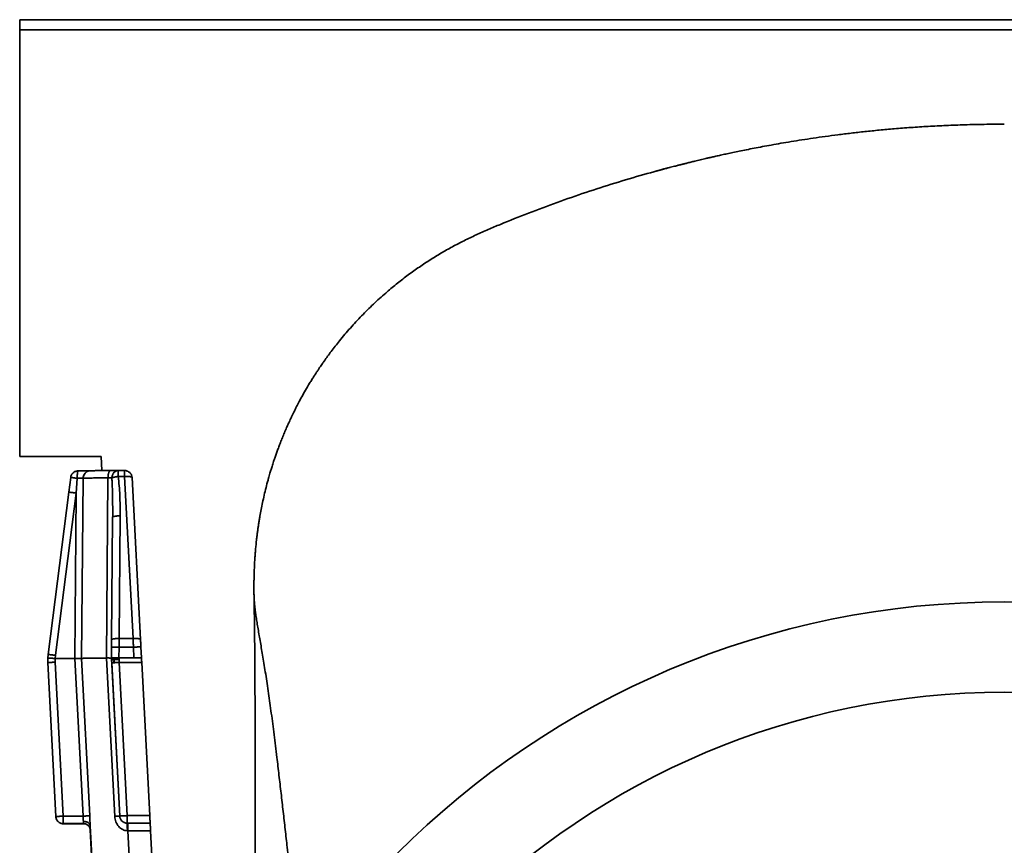
# Model space of a CAD drawing. Units: inches. Extents: x 0.1 to 13.2, y -5.5 to 10.9.
# Drawn here: x 1.8 to 2.7, y 6.2 to 6.9 of the extents above; entities that cross this region are included whole.
import ezdxf

# ---------------------------------------------------------------- set-up
doc = ezdxf.new("R2010")
doc.units = ezdxf.units.IN
doc.header["$MEASUREMENT"] = 0
doc.layers.add('WALL', color=7, linetype='Continuous', lineweight=50)
doc.styles.add('SLDTEXTSTYLE0', font='TXT', dxfattribs={"width": 0.605})
doc.dimstyles.new('SLDDIMSTYLE1', dxfattribs={"dimtxt": 0.101115, "dimasz": 0.1, "dimexe": 0, "dimexo": 0.0625, "dimgap": 0.025279, "dimtad": 0, "dimtih": 1, "dimtoh": 1, "dimdec": 0, "dimlfac": 3, "dimrnd": 1e-09, "dimzin": 12, "dimdsep": 46, "dimlunit": 5, "dimtxsty": 'SLDTEXTSTYLE0', "dimsah": 1, "dimcen": 0, "dimadec": 0, "dimazin": 3, "dimtfac": 1, "dimtdec": 3, "dimtofl": 0, "dimtmove": 0, "dimatfit": 3, "dimfxl": 0, "dimfrac": 2, "dimtolj": 1, "dimtzin": 12, "dimarcsym": 0})

# ---------------------------------------------------------------- blocks, each defined once
blk = doc.blocks.new('_D_1')
at = {"layer": 'WALL'}
for p, q in [((2.745, 6.29513), (2.67768, 5.8005)), ((2.53877, 5.63846), (2.50405, 5.63846)), ((2.50405, 5.63846), (2.50405, 5.48318)), ((2.77025, 5.63846), (2.80497, 5.63846)), ((2.80497, 5.63846), (2.80497, 5.48318)), ((2.50405, 5.48318), (2.53877, 5.48318)), ((2.80497, 5.48318), (2.77025, 5.48318)), ((2.56402, 4.96539), (2.63134, 5.46003))]:
    blk.add_line(p, q, dxfattribs=at)
for points in [[(2.745, 6.29513), (2.71665, 6.19807), (2.74638, 6.19402)], [(2.56402, 4.96539), (2.59237, 5.06246), (2.56264, 5.0665)]]:
    blk.add_solid(points, dxfattribs=at)
at = {"layer": 'WALL', "attachment_point": 1, "style": 'SLDTEXTSTYLE0'}
for s, insert, char_height in [('%%c', (2.54217, 5.79589), 0.104167), ('4', (2.68969, 5.79589), 0.10417), ('102', (2.53877, 5.61745), 0.104167)]:
    blk.add_mtext(s, dxfattribs=dict(at, insert=insert, char_height=char_height))

msp = doc.modelspace()

# ---------------------------------------------------------------- linework, layer by layer
at = {"color": 7, "linetype": 'Continuous', "lineweight": 35}
for p, q in [((1.79397, 6.88924), (1.79397, 6.88026)), ((3.51505, 6.88924), (1.79397, 6.88924)), ((1.79397, 6.88026), (1.79397, 6.50743)), ((3.51505, 6.88026), (1.79397, 6.88026)), ((1.79397, 6.50743), (1.86522, 6.50743)), ((1.86522, 6.50743), (1.86587, 6.49504)), ((1.83854, 6.48906), (1.83688, 6.47612)), ((1.85544, 6.49486), (1.85499, 6.49485)), ((1.86977, 6.33109), (1.87114, 6.48865)), ((1.88563, 6.49513), (1.8801, 6.49513)), ((1.88015, 6.48995), (1.88561, 6.48995)), ((1.88561, 6.48995), (1.89305, 6.34831)), ((1.8996, 6.34727), (1.89216, 6.48891)), ((1.84424, 6.48835), (1.84339, 6.4754)), ((1.84938, 6.48839), (1.84801, 6.33087)), ((1.83688, 6.47612), (1.81875, 6.33428)), ((1.84339, 6.4754), (1.82526, 6.33356)), ((1.84213, 6.33082), (1.84339, 6.4754)), ((1.87522, 6.45412), (1.87429, 6.34698)), ((1.88085, 6.34831), (1.88178, 6.45545)), ((1.89305, 6.34831), (1.88085, 6.34831)), ((1.81847, 6.33113), (1.81875, 6.33428)), ((1.82526, 6.33356), (1.82503, 6.33082)), ((1.87423, 6.34062), (1.87415, 6.33136)), ((1.88071, 6.33141), (1.88079, 6.34067)), ((1.88079, 6.34067), (1.89338, 6.34067)), ((1.89338, 6.34067), (1.89387, 6.33141)), ((1.90043, 6.33136), (1.89993, 6.3409)), ((1.81843, 6.32929), (1.81843, 6.3292)), ((1.81847, 6.33099), (1.81847, 6.33113)), ((1.81848, 6.32779), (1.81847, 6.33099)), ((1.81848, 6.3292), (1.81848, 6.32714)), ((1.81848, 6.32722), (1.82554, 6.19262)), ((1.81848, 6.32714), (1.81848, 6.32722)), ((1.82554, 6.19255), (1.81848, 6.32714)), ((1.82503, 6.33082), (1.82504, 6.32757)), ((1.84213, 6.33082), (1.82503, 6.33082)), ((1.82504, 6.32757), (1.83209, 6.19296)), ((1.84935, 6.19296), (1.84213, 6.33082)), ((1.84801, 6.33087), (1.85522, 6.19327)), ((1.87702, 6.19279), (1.86977, 6.33109)), ((1.87415, 6.33128), (1.87415, 6.33136)), ((1.87754, 6.33128), (1.87415, 6.33128)), ((1.87415, 6.33128), (1.87415, 6.33124)), ((1.87415, 6.33124), (1.87415, 6.33118)), ((1.87426, 6.32909), (1.87415, 6.33118)), ((1.87415, 6.33116), (1.87415, 6.33118)), ((1.87415, 6.33118), (1.87415, 6.33116)), ((1.87415, 6.33116), (1.88139, 6.19302)), ((1.87426, 6.32909), (1.87437, 6.327)), ((1.87437, 6.327), (1.88139, 6.19304)), ((1.87754, 6.33128), (1.88092, 6.33128)), ((1.89387, 6.33141), (1.88071, 6.33141)), ((1.88092, 6.33128), (1.90043, 6.33128)), ((1.88092, 6.32734), (1.90064, 6.32734)), ((1.88794, 6.19338), (1.88092, 6.32734)), ((1.90043, 6.33136), (1.90043, 6.33128)), ((1.90766, 6.19338), (1.90064, 6.32734)), ((1.82554, 6.19262), (1.82554, 6.19255)), ((1.83209, 6.19296), (1.84935, 6.19296)), ((1.88139, 6.19304), (1.88139, 6.19302)), ((1.90766, 6.19338), (1.88794, 6.19338)), ((1.83209, 6.1864), (1.84983, 6.1864)), ((1.83209, 6.1864), (1.83209, 6.18634)), ((1.84983, 6.18634), (1.83209, 6.18634)), ((1.84983, 6.18634), (1.84983, 6.1864)), ((1.85554, 6.18452), (1.86164, 6.06806)), ((1.85566, 6.18135), (1.85567, 6.18138)), ((1.86164, 6.06753), (1.85569, 6.18106)), ((1.85573, 6.18074), (1.85573, 6.1808)), ((1.88794, 6.18682), (1.908, 6.18682)), ((1.88861, 6.18682), (1.88794, 6.18682)), ((1.88794, 6.18682), (1.88794, 6.18682)), ((1.88861, 6.18026), (1.88805, 6.18027)), ((1.88861, 6.18682), (1.908, 6.18682)), ((1.8944, 6.06977), (1.88861, 6.18026)), ((1.90834, 6.18026), (1.88861, 6.18026)), ((1.908, 6.18682), (1.908, 6.18682)), ((1.91406, 6.07109), (1.90834, 6.18026))]:
    msp.add_line(p, q, dxfattribs=at)
at = {"color": 8, "linetype": 'Continuous', "lineweight": 35}
msp.add_line((1.81848, 6.32722), (1.81848, 6.32779), dxfattribs=at)
at = {"color": 7, "linetype": 'Continuous', "lineweight": 35}
for radius in [0.75, 0.671]:
    msp.add_circle((2.65451, 5.63026), radius, dxfattribs=at)
for points, knots in [([(2.65451, 6.79788), (2.64866, 6.79786), (2.63717, 6.79781), (2.62023, 6.79741), (2.6039, 6.79681), (2.58818, 6.796), (2.57305, 6.79502), (2.55879, 6.79391), (2.54538, 6.79271), (2.53277, 6.79143), (2.52071, 6.79008), (2.50917, 6.78866), (2.49816, 6.7872), (2.48768, 6.78571), (2.47773, 6.7842), (2.4683, 6.78269), (2.4594, 6.78119), (2.45106, 6.77971), (2.44328, 6.77828), (2.43605, 6.77691), (2.42931, 6.77558), (2.42314, 6.77433), (2.41751, 6.77315), (2.41242, 6.77207), (2.40778, 6.77105), (2.4036, 6.77013), (2.39987, 6.76928), (2.39664, 6.76854), (2.39385, 6.7679), (2.39135, 6.76731), (2.38893, 6.76674), (2.38649, 6.76616), (2.38367, 6.76548), (2.38047, 6.76469), (2.37771, 6.764), (2.37572, 6.7635), (2.37449, 6.76319), (2.37324, 6.76287), (2.37201, 6.76256), (2.37079, 6.76225), (2.36948, 6.76192), (2.36789, 6.76152), (2.36602, 6.76104), (2.36383, 6.76049), (2.36157, 6.7599), (2.35934, 6.75932), (2.35716, 6.75875), (2.3553, 6.75825), (2.35375, 6.75783), (2.35247, 6.75749), (2.35128, 6.75716), (2.35028, 6.75689), (2.34979, 6.75676), (2.34956, 6.7567)], [0, 0, 0, 0, 0.05621, 0.1105, 0.162875, 0.213343, 0.26191, 0.308581, 0.350854, 0.391451, 0.430375, 0.46763, 0.503217, 0.537141, 0.569402, 0.600004, 0.628948, 0.656236, 0.681427, 0.705024, 0.727027, 0.747439, 0.765612, 0.782308, 0.797525, 0.811265, 0.823529, 0.834316, 0.843135, 0.851054, 0.859008, 0.867051, 0.875199, 0.886985, 0.899061, 0.903158, 0.907304, 0.911749, 0.915463, 0.91958, 0.924154, 0.929222, 0.936797, 0.945348, 0.954911, 0.964556, 0.972944, 0.980149, 0.984855, 0.989055, 0.992919, 0.996753, 1, 1, 1, 1]), ([(2.36256, 6.76016), (2.35482, 6.75809), (2.3386, 6.75376), (2.31401, 6.74642), (2.28877, 6.7383), (2.26365, 6.72957), (2.23874, 6.72026), (2.21869, 6.71226), (2.20341, 6.70582), (2.19283, 6.70109), (2.18237, 6.6961), (2.17208, 6.69078), (2.16191, 6.68503), (2.15188, 6.67883), (2.14199, 6.67223), (2.13234, 6.66527), (2.12295, 6.65798), (2.11316, 6.64979), (2.10305, 6.64063), (2.09274, 6.63041), (2.08287, 6.61976), (2.07403, 6.60932), (2.06644, 6.59967), (2.06212, 6.59362), (2.06012, 6.59082)], [0, 0, 0, 0, 0.067768, 0.142136, 0.217134, 0.292153, 0.367171, 0.44217, 0.474847, 0.507549, 0.540244, 0.572918, 0.605574, 0.639093, 0.672644, 0.706206, 0.739756, 0.773275, 0.814203, 0.855171, 0.896139, 0.937068, 0.970864, 1, 1, 1, 1]), ([(2.0601, 6.59084), (2.06009, 6.59082), (2.05987, 6.59052), (2.05938, 6.58981), (2.0585, 6.58855), (2.05738, 6.58693), (2.05608, 6.58502), (2.05464, 6.58287), (2.05304, 6.58043), (2.05128, 6.5777), (2.04937, 6.57465), (2.04683, 6.57051), (2.04384, 6.56546), (2.04061, 6.55972), (2.03821, 6.55528), (2.03653, 6.55205), (2.03546, 6.54996), (2.03449, 6.54803), (2.03365, 6.54636), (2.03299, 6.545), (2.03247, 6.54395), (2.03201, 6.54298), (2.03147, 6.54186), (2.03077, 6.54038), (2.0299, 6.5385), (2.02886, 6.53624), (2.02747, 6.53314), (2.02581, 6.52931), (2.02399, 6.52496), (2.0223, 6.52075), (2.02076, 6.51675), (2.01935, 6.51298), (2.01808, 6.50943), (2.01693, 6.50612), (2.01597, 6.50326), (2.01518, 6.50083), (2.01453, 6.49881), (2.01397, 6.497), (2.01345, 6.49532), (2.01293, 6.49359), (2.01236, 6.49163), (2.01169, 6.48933), (2.01061, 6.48546), (2.00921, 6.48014), (2.00763, 6.4736), (2.00622, 6.46722), (2.00499, 6.46112), (2.00404, 6.45596), (2.00333, 6.45171), (2.0028, 6.44836), (2.00232, 6.44511), (2.00185, 6.44178), (2.00139, 6.43816), (2.00098, 6.43467), (2.00064, 6.43154), (2.0004, 6.4291), (2.0002, 6.42698), (2.00003, 6.42505), (1.99987, 6.42314), (1.99973, 6.42128), (1.99959, 6.41937), (1.99946, 6.41736), (1.99932, 6.41517), (1.9992, 6.41295), (1.9991, 6.41074), (1.99901, 6.40876), (1.99894, 6.40694), (1.99889, 6.40535), (1.99885, 6.40389), (1.99882, 6.40269), (1.9988, 6.40169), (1.99878, 6.40086), (1.99876, 6.40001), (1.99875, 6.39883), (1.99873, 6.39731), (1.99871, 6.39539), (1.99871, 6.39309), (1.99871, 6.3904), (1.99874, 6.38845), (1.99875, 6.38742)], [0, 0, 0, 0, 0.000298, 0.006636, 0.012578, 0.021179, 0.030777, 0.04153, 0.053437, 0.067149, 0.082127, 0.098371, 0.127866, 0.155325, 0.180738, 0.191004, 0.200895, 0.210166, 0.217995, 0.224316, 0.229129, 0.232709, 0.237823, 0.244734, 0.253441, 0.263945, 0.276243, 0.296543, 0.316847, 0.336105, 0.354321, 0.3715, 0.387646, 0.402765, 0.416809, 0.426836, 0.435929, 0.444089, 0.45132, 0.458382, 0.467106, 0.477576, 0.489286, 0.519083, 0.549309, 0.578623, 0.606418, 0.633054, 0.649567, 0.665009, 0.679933, 0.695681, 0.71269, 0.73249, 0.74625, 0.758323, 0.768718, 0.778401, 0.788222, 0.798338, 0.807616, 0.818372, 0.830276, 0.842402, 0.854711, 0.86714, 0.876868, 0.885366, 0.892735, 0.899267, 0.905019, 0.910042, 0.915894, 0.923786, 0.934115, 0.946889, 0.962119, 0.979818, 1, 1, 1, 1]), ([(1.84423, 6.48835), (1.84385, 6.4884), (1.84307, 6.4885), (1.84198, 6.48863), (1.84099, 6.48876), (1.84013, 6.48887), (1.83943, 6.48895), (1.83892, 6.48902), (1.83859, 6.48905), (1.83856, 6.48906), (1.83854, 6.48906)], [0, 0, 0, 0, 0.124714, 0.249853, 0.374874, 0.49981, 0.624772, 0.749879, 0.875157, 1, 1, 1, 1]), ([(1.84505, 6.49479), (1.84499, 6.49477), (1.84489, 6.49473), (1.84474, 6.49435), (1.8446, 6.49376), (1.84447, 6.49296), (1.84437, 6.49198), (1.84429, 6.49085), (1.84425, 6.48962), (1.84424, 6.48877), (1.84424, 6.48835)], [0, 0, 0, 0, 0.124753, 0.249989, 0.375055, 0.499994, 0.624933, 0.750002, 0.875242, 1, 1, 1, 1]), ([(1.85466, 6.49485), (1.85439, 6.49484), (1.85379, 6.49483), (1.85249, 6.49482), (1.8509, 6.49481), (1.84909, 6.4948), (1.84713, 6.49479), (1.84574, 6.49479), (1.84505, 6.49479)], [0, 0, 0, 0, 0.143676, 0.315379, 0.486509, 0.657661, 0.828668, 1, 1, 1, 1]), ([(1.84938, 6.48839), (1.84944, 6.48903), (1.84957, 6.4903), (1.85043, 6.49204), (1.85162, 6.49337), (1.853, 6.49426), (1.85442, 6.49479), (1.85542, 6.49485), (1.85592, 6.49489)], [0, 0, 0, 0, 0.186436, 0.373177, 0.559631, 0.70641, 0.853435, 1, 1, 1, 1]), ([(1.84938, 6.48839), (1.84951, 6.4884), (1.84977, 6.48842), (1.85054, 6.48846), (1.85157, 6.48849), (1.85289, 6.48851), (1.85446, 6.48854), (1.85628, 6.48856), (1.85833, 6.48858), (1.86057, 6.4886), (1.8634, 6.48862), (1.86689, 6.48864), (1.86973, 6.48864), (1.87114, 6.48865)], [0, 0, 0, 0, 0.085172, 0.17001, 0.254516, 0.33869, 0.422531, 0.506039, 0.589215, 0.672059, 0.75457, 0.877658, 1, 1, 1, 1]), ([(1.8553, 6.49486), (1.85528, 6.49486), (1.85523, 6.49486), (1.85494, 6.49485), (1.85457, 6.49485), (1.85452, 6.49485)], [0, 0, 0, 0, 0.415508, 0.91591, 1, 1, 1, 1]), ([(1.85871, 6.49497), (1.85826, 6.49496), (1.8572, 6.49494), (1.85602, 6.49491), (1.85555, 6.49487), (1.85532, 6.49486)], [0, 0, 0, 0, 0.269179, 0.633748, 1, 1, 1, 1]), ([(1.87333, 6.49508), (1.87217, 6.49508), (1.86985, 6.49507), (1.86668, 6.49505), (1.86379, 6.49503), (1.86132, 6.49501), (1.85965, 6.49499), (1.85899, 6.49497), (1.85886, 6.49497)], [0, 0, 0, 0, 0.190096, 0.380438, 0.570251, 0.760848, 0.951084, 1, 1, 1, 1]), ([(1.87114, 6.48865), (1.87115, 6.48907), (1.87117, 6.48992), (1.87131, 6.49115), (1.87151, 6.49227), (1.87178, 6.49325), (1.87211, 6.49405), (1.87249, 6.49464), (1.8729, 6.49502), (1.87318, 6.49506), (1.87333, 6.49508)], [0, 0, 0, 0, 0.124757, 0.249996, 0.375064, 0.500003, 0.624942, 0.750009, 0.875245, 1, 1, 1, 1]), ([(1.88015, 6.49513), (1.87973, 6.49512), (1.87888, 6.49511), (1.87725, 6.4951), (1.87541, 6.49509), (1.87402, 6.49508), (1.87333, 6.49508)], [0, 0, 0, 0, 0.250688, 0.499979, 0.747835, 1, 1, 1, 1]), ([(1.87456, 6.48868), (1.87458, 6.4891), (1.87463, 6.48995), (1.87497, 6.49118), (1.87549, 6.4923), (1.87619, 6.49329), (1.87704, 6.49409), (1.87801, 6.49468), (1.87906, 6.49506), (1.87979, 6.49511), (1.88015, 6.49513)], [0, 0, 0, 0, 0.124746, 0.249973, 0.375034, 0.499971, 0.624912, 0.749985, 0.875232, 1, 1, 1, 1]), ([(1.87456, 6.48868), (1.87487, 6.48881), (1.87551, 6.48907), (1.87688, 6.48943), (1.87845, 6.48974), (1.87958, 6.48988), (1.88015, 6.48995)], [0, 0, 0, 0, 0.245432, 0.494682, 0.746615, 1, 1, 1, 1]), ([(1.87456, 6.48868), (1.87461, 6.48758), (1.87473, 6.4852), (1.87488, 6.48135), (1.87502, 6.47696), (1.87514, 6.47203), (1.87522, 6.46655), (1.87526, 6.46052), (1.87524, 6.45632), (1.87522, 6.45412)], [0, 0, 0, 0, 0.095492, 0.20677, 0.333837, 0.476693, 0.635338, 0.809774, 1, 1, 1, 1]), ([(1.88015, 6.48995), (1.88043, 6.48725), (1.88099, 6.48174), (1.8815, 6.47328), (1.8818, 6.46448), (1.88179, 6.4585), (1.88178, 6.45545)], [0, 0, 0, 0, 0.235738, 0.480834, 0.73552, 1, 1, 1, 1]), ([(1.84424, 6.48835), (1.84456, 6.48835), (1.84522, 6.48836), (1.84615, 6.48836), (1.847, 6.48837), (1.84776, 6.48838), (1.8484, 6.48838), (1.84889, 6.48839), (1.84924, 6.48839), (1.84934, 6.48839), (1.84938, 6.48839)], [0, 0, 0, 0, 0.124617, 0.249339, 0.374169, 0.499108, 0.624158, 0.749322, 0.874602, 1, 1, 1, 1]), ([(2.04014, 6.06045), (2.04014, 6.0605), (2.04012, 6.06061), (2.04002, 6.06147), (2.03985, 6.06283), (2.03961, 6.06471), (2.03932, 6.06707), (2.03897, 6.06991), (2.03855, 6.0733), (2.03806, 6.07729), (2.0375, 6.0819), (2.03689, 6.08698), (2.03622, 6.0925), (2.03548, 6.09867), (2.03467, 6.10552), (2.03378, 6.11306), (2.03285, 6.12101), (2.03189, 6.12934), (2.03089, 6.13802), (2.02987, 6.147), (2.02883, 6.15625), (2.02755, 6.16761), (2.02603, 6.18119), (2.02425, 6.19698), (2.02243, 6.21289), (2.0206, 6.22875), (2.01896, 6.24259), (2.01753, 6.25439), (2.01632, 6.2642), (2.0151, 6.27373), (2.0139, 6.28295), (2.0127, 6.29181), (2.01147, 6.30051), (2.01022, 6.30896), (2.00896, 6.31714), (2.00773, 6.3248), (2.00655, 6.33199), (2.00541, 6.3387), (2.00434, 6.34496), (2.0033, 6.35098), (2.00232, 6.35673), (2.00142, 6.36218), (2.00064, 6.36718), (1.99999, 6.37174), (1.99946, 6.37606), (1.99908, 6.38011), (1.99885, 6.3838), (1.99875, 6.38622), (1.99875, 6.38728), (1.99875, 6.38741)], [0, 0, 0, 0, 0.015631, 0.031218, 0.046791, 0.062376, 0.077993, 0.093661, 0.109393, 0.126783, 0.144273, 0.161865, 0.179559, 0.197353, 0.21732, 0.237385, 0.257532, 0.277735, 0.29797, 0.318218, 0.338481, 0.35876, 0.391224, 0.423678, 0.456068, 0.488331, 0.520403, 0.541272, 0.562024, 0.58265, 0.603148, 0.623522, 0.643783, 0.66578, 0.687692, 0.709544, 0.731354, 0.753136, 0.774904, 0.796665, 0.8206, 0.844536, 0.868471, 0.892401, 0.916318, 0.942995, 0.969664, 0.996333, 1, 1, 1, 1]), ([(1.99875, 6.38702), (1.99878, 6.38528), (1.99884, 6.38201), (1.99892, 6.37738), (1.99898, 6.37334), (1.99903, 6.3699), (1.99907, 6.36708), (1.9991, 6.36487), (1.99912, 6.36324), (1.99914, 6.36207), (1.99915, 6.36112), (1.99917, 6.35976), (1.99919, 6.35767), (1.99922, 6.35506), (1.99925, 6.35228), (1.99928, 6.34956), (1.99931, 6.34676), (1.99934, 6.34404), (1.99937, 6.34071), (1.99941, 6.33688), (1.99944, 6.33264), (1.99947, 6.32867), (1.9995, 6.32486), (1.99952, 6.32106), (1.99954, 6.31726), (1.99956, 6.31354), (1.99958, 6.31002), (1.99959, 6.30675), (1.99961, 6.30366), (1.99962, 6.30069), (1.99963, 6.29767), (1.99964, 6.29452), (1.99964, 6.29144), (1.99965, 6.28847), (1.99966, 6.28529), (1.99966, 6.28176), (1.99967, 6.27776), (1.99967, 6.27375), (1.99967, 6.26997), (1.99967, 6.26638), (1.99967, 6.26255), (1.99967, 6.25827), (1.99967, 6.25351), (1.99967, 6.24824), (1.99967, 6.24265), (1.99967, 6.23683), (1.99966, 6.23091), (1.99966, 6.22499), (1.99965, 6.21909), (1.99965, 6.21311), (1.99964, 6.20705), (1.99964, 6.20091), (1.99964, 6.1948), (1.99964, 6.18872), (1.99964, 6.18273), (1.99964, 6.17699), (1.99964, 6.17156), (1.99964, 6.16643), (1.99965, 6.16152), (1.99965, 6.15714), (1.99966, 6.15336), (1.99966, 6.1501), (1.99967, 6.14705), (1.99967, 6.14462), (1.99968, 6.14275), (1.99968, 6.14139), (1.99968, 6.14012), (1.99969, 6.13885), (1.99969, 6.13763), (1.99969, 6.13645), (1.99969, 6.13529), (1.9997, 6.13407), (1.9997, 6.1328), (1.9997, 6.13149), (1.99971, 6.13018), (1.99971, 6.12885), (1.99971, 6.12751), (1.99971, 6.12652), (1.99971, 6.12599), (1.99972, 6.12589)], [0, 0, 0, 0, 0.017567, 0.033163, 0.0467797, 0.0584103, 0.0680493, 0.0752954, 0.0807721, 0.0844776, 0.0871702, 0.0903794, 0.0983188, 0.1084332, 0.1169937, 0.1266207, 0.136288, 0.1455895, 0.1545262, 0.1704554, 0.18509, 0.1985362, 0.2119277, 0.2256267, 0.2396658, 0.2537156, 0.2675735, 0.2810563, 0.2937056, 0.3056532, 0.3186094, 0.3331036, 0.347895, 0.3606282, 0.3721361, 0.3886391, 0.4060953, 0.423103, 0.4356097, 0.4483178, 0.4616955, 0.4758073, 0.4925495, 0.5103425, 0.5292377, 0.5491341, 0.5691399, 0.5890946, 0.6089968, 0.6288454, 0.6495804, 0.670254, 0.6908648, 0.7114116, 0.7317615, 0.7514054, 0.7695265, 0.7871231, 0.8042931, 0.8211416, 0.8342252, 0.846517, 0.857494, 0.8672032, 0.8721823, 0.8767923, 0.8810561, 0.8850934, 0.8894588, 0.8945901, 0.900754, 0.9081065, 0.9180812, 0.9298127, 0.943353, 0.9587365, 0.9759866, 0.9951196, 1, 1, 1, 1]), ([(1.82503, 6.33082), (1.8246, 6.33084), (1.82374, 6.33089), (1.8225, 6.33095), (1.82136, 6.331), (1.82053, 6.33103), (1.81999, 6.33105), (1.81964, 6.33106), (1.81919, 6.33108), (1.81877, 6.33109), (1.81851, 6.33111), (1.81849, 6.33112), (1.81847, 6.33113)], [0, 0, 0, 0, 0.125038, 0.250538, 0.375842, 0.501, 0.558643, 0.613385, 0.665229, 0.803163, 0.91491, 1, 1, 1, 1]), ([(1.84213, 6.33082), (1.84238, 6.33081), (1.84295, 6.33078), (1.8439, 6.33077), (1.84502, 6.33077), (1.8459, 6.3308), (1.84649, 6.33082), (1.84683, 6.33083), (1.84714, 6.33084), (1.8475, 6.33085), (1.84785, 6.33086), (1.84796, 6.33086), (1.84801, 6.33087)], [0, 0, 0, 0, 0.084613, 0.196075, 0.334388, 0.499519, 0.560579, 0.622075, 0.684009, 0.746382, 0.872311, 1, 1, 1, 1]), ([(1.84801, 6.33087), (1.84814, 6.33088), (1.8484, 6.33089), (1.84917, 6.33092), (1.85022, 6.33095), (1.85154, 6.33097), (1.85313, 6.331), (1.85495, 6.33102), (1.857, 6.33103), (1.85925, 6.33105), (1.86207, 6.33107), (1.86554, 6.33108), (1.86836, 6.33109), (1.86977, 6.33109)], [0, 0, 0, 0, 0.0858036, 0.1711595, 0.2560677, 0.3405282, 0.4245413, 0.5081069, 0.5912251, 0.6738961, 0.7561199, 0.8785621, 1, 1, 1, 1]), ([(1.86977, 6.33109), (1.86993, 6.33112), (1.87024, 6.33116), (1.87066, 6.33128), (1.8711, 6.3313), (1.87167, 6.33125), (1.87232, 6.33119), (1.87286, 6.33118), (1.87323, 6.33119), (1.8735, 6.33119), (1.87381, 6.33119), (1.87408, 6.33118), (1.87413, 6.33117), (1.87415, 6.33116)], [0, 0, 0, 0, 0.062333, 0.124945, 0.180164, 0.249941, 0.380376, 0.500458, 0.562559, 0.633134, 0.712186, 0.846576, 1, 1, 1, 1]), ([(1.87415, 6.33136), (1.87417, 6.33136), (1.87422, 6.33137), (1.87461, 6.33138), (1.87522, 6.33139), (1.87604, 6.3314), (1.87704, 6.3314), (1.87818, 6.33141), (1.87942, 6.33141), (1.88028, 6.33141), (1.88071, 6.33141)], [0, 0, 0, 0, 0.125002, 0.250002, 0.375001, 0.5, 0.624999, 0.749998, 0.874998, 1, 1, 1, 1]), ([(1.87415, 6.33124), (1.87452, 6.33109), (1.87526, 6.33079), (1.8759, 6.33027), (1.87622, 6.33001)], [0, 0, 0, 0, 0.504151, 1, 1, 1, 1]), ([(1.87622, 6.33001), (1.87599, 6.32988), (1.87554, 6.32964), (1.87488, 6.32944), (1.87436, 6.32929), (1.87429, 6.32916), (1.87426, 6.32909)], [0, 0, 0, 0, 0.252861, 0.501364, 0.748914, 1, 1, 1, 1]), ([(1.87754, 6.33128), (1.87743, 6.33125), (1.87721, 6.3312), (1.87683, 6.33076), (1.87646, 6.33031), (1.87622, 6.33001)], [0, 0, 0, 0, 0.252192, 0.501479, 1, 1, 1, 1]), ([(1.88092, 6.33011), (1.88051, 6.33003), (1.87968, 6.32986), (1.87846, 6.32974), (1.87728, 6.32976), (1.87657, 6.32993), (1.87622, 6.33001)], [0, 0, 0, 0, 0.252185, 0.501072, 0.748926, 1, 1, 1, 1]), ([(1.87622, 6.33001), (1.87629, 6.32981), (1.87643, 6.32941), (1.87647, 6.3284), (1.87636, 6.32762), (1.87629, 6.3271)], [0, 0, 0, 0, 0.2474667, 0.4987096, 1, 1, 1, 1]), ([(1.89387, 6.33141), (1.89437, 6.33141), (1.89535, 6.33141), (1.89673, 6.33141), (1.89791, 6.33141), (1.89887, 6.3314), (1.8996, 6.33139), (1.90009, 6.33138), (1.90038, 6.33137), (1.90042, 6.33136), (1.90043, 6.33136)], [0, 0, 0, 0, 0.146368, 0.286625, 0.420774, 0.548815, 0.670753, 0.786593, 0.896339, 1, 1, 1, 1]), ([(1.90043, 6.33128), (1.90044, 6.33122), (1.90044, 6.33113), (1.90047, 6.33063), (1.9005, 6.32998), (1.90056, 6.32888), (1.90061, 6.32785), (1.90064, 6.32734)], [0, 0, 0, 0, 0.2444786, 0.3701598, 0.5002352, 0.7494919, 1, 1, 1, 1]), ([(1.84964, 6.18836), (1.84964, 6.18843), (1.84962, 6.18859), (1.8496, 6.18889), (1.84958, 6.18929), (1.84955, 6.18983), (1.84951, 6.19066), (1.84946, 6.19172), (1.84938, 6.19257), (1.84935, 6.19296)], [0, 0, 0, 0, 0.059098, 0.132271, 0.230166, 0.352774, 0.500085, 0.769889, 1, 1, 1, 1]), ([(1.85554, 6.18452), (1.8555, 6.18479), (1.85543, 6.18531), (1.85506, 6.18606), (1.8545, 6.18674), (1.85376, 6.18732), (1.85287, 6.1878), (1.85186, 6.18814), (1.85077, 6.18834), (1.85002, 6.18835), (1.84964, 6.18836)], [0, 0, 0, 0, 0.1247365, 0.249942, 0.3749941, 0.4999305, 0.6248748, 0.749954, 0.8752084, 1, 1, 1, 1]), ([(1.84983, 6.1864), (1.84983, 6.18643), (1.84982, 6.18648), (1.84979, 6.18687), (1.84973, 6.18748), (1.84967, 6.18806), (1.84964, 6.18836)], [0, 0, 0, 0, 0.243976, 0.491916, 0.7439, 1, 1, 1, 1]), ([(1.85522, 6.19327), (1.85526, 6.19246), (1.85534, 6.19086), (1.85541, 6.18854), (1.85546, 6.18638), (1.85551, 6.18514), (1.85554, 6.18452)], [0, 0, 0, 0, 0.257096, 0.509784, 0.757747, 1, 1, 1, 1]), ([(1.88805, 6.18027), (1.88736, 6.18032), (1.88595, 6.18043), (1.88393, 6.1812), (1.88206, 6.18235), (1.88042, 6.18391), (1.87906, 6.1858), (1.87801, 6.18797), (1.87726, 6.19032), (1.8771, 6.19197), (1.87702, 6.19279)], [0, 0, 0, 0, 0.113072, 0.229586, 0.34926, 0.472255, 0.599964, 0.731158, 0.866227, 1, 1, 1, 1]), ([(1.88139, 6.19302), (1.88143, 6.19263), (1.88148, 6.19209), (1.88167, 6.19144), (1.88181, 6.19102), (1.88201, 6.19055), (1.88231, 6.18997), (1.88278, 6.18929), (1.88336, 6.18864), (1.88399, 6.18812), (1.88456, 6.18775), (1.88505, 6.18748), (1.88576, 6.18717), (1.88671, 6.18689), (1.88755, 6.18684), (1.88794, 6.18682)], [0, 0, 0, 0, 0.115815, 0.157633, 0.201132, 0.246368, 0.313162, 0.397476, 0.499352, 0.580251, 0.649471, 0.707019, 0.752906, 0.884197, 1, 1, 1, 1]), ([(1.908, 6.18682), (1.908, 6.18684), (1.90799, 6.18688), (1.90798, 6.18714), (1.90795, 6.18759), (1.90791, 6.18829), (1.90787, 6.18923), (1.90781, 6.19042), (1.90774, 6.19183), (1.90768, 6.19286), (1.90766, 6.19338)], [0, 0, 0, 0, 0.095571, 0.199548, 0.311934, 0.43273, 0.561937, 0.699552, 0.845574, 1, 1, 1, 1]), ([(1.85573, 6.1808), (1.85572, 6.18086), (1.85572, 6.18097), (1.85568, 6.18173), (1.85562, 6.18287), (1.85556, 6.18397), (1.85554, 6.18452)], [0, 0, 0, 0, 0.250905, 0.500019, 0.747383, 1, 1, 1, 1]), ([(1.88794, 6.18682), (1.88795, 6.18676), (1.88797, 6.18664), (1.888, 6.18578), (1.88803, 6.18458), (1.88804, 6.18319), (1.88805, 6.18177), (1.88805, 6.18077), (1.88805, 6.18027)], [0, 0, 0, 0, 0.186435, 0.373176, 0.55963, 0.706409, 0.853434, 1, 1, 1, 1]), ([(1.908, 6.18682), (1.908, 6.18679), (1.908, 6.18674), (1.90802, 6.18643), (1.90804, 6.18607), (1.90806, 6.18562), (1.9081, 6.1849), (1.90815, 6.18387), (1.90821, 6.18271), (1.90827, 6.18149), (1.90832, 6.18067), (1.90834, 6.18026)], [0, 0, 0, 0, 0.122016, 0.239935, 0.30641, 0.371473, 0.499889, 0.631332, 0.759815, 0.879307, 1, 1, 1, 1])]:
    msp.add_open_spline(points, degree=3, knots=knots, dxfattribs=at)
for points in [[(1.83854, 6.48906), (1.83861, 6.48945), (1.83875, 6.49022), (1.83922, 6.49132), (1.83987, 6.49232), (1.84069, 6.49318), (1.84165, 6.49388), (1.84272, 6.4944), (1.84386, 6.49473), (1.84465, 6.49477), (1.84505, 6.49479)], [(1.87114, 6.48865), (1.87149, 6.48865), (1.87218, 6.48865), (1.87311, 6.48865), (1.87393, 6.48866), (1.87435, 6.48867), (1.87456, 6.48868)], [(1.88015, 6.49513), (1.88015, 6.49511), (1.88015, 6.49508), (1.88015, 6.4948), (1.88015, 6.49434), (1.88015, 6.49372), (1.88015, 6.49294), (1.88015, 6.49204), (1.88015, 6.49104), (1.88015, 6.49032), (1.88015, 6.48995)], [(1.88561, 6.48995), (1.88561, 6.49032), (1.88561, 6.49104), (1.88561, 6.49204), (1.88561, 6.49294), (1.88561, 6.49372), (1.88561, 6.49434), (1.88561, 6.4948), (1.88561, 6.49508), (1.88561, 6.49511), (1.88561, 6.49513)], [(1.88561, 6.49513), (1.88602, 6.49511), (1.88685, 6.49506), (1.88806, 6.4947), (1.88917, 6.49413), (1.89015, 6.49335), (1.89098, 6.49241), (1.8916, 6.49133), (1.89203, 6.49015), (1.89212, 6.48932), (1.89216, 6.48891)], [(1.89216, 6.48891), (1.89213, 6.489), (1.89208, 6.48918), (1.89168, 6.48942), (1.89107, 6.48962), (1.89025, 6.48979), (1.88925, 6.48991), (1.88812, 6.48998), (1.88689, 6.49), (1.88604, 6.48997), (1.88561, 6.48995)], [(1.84339, 6.4754), (1.84297, 6.47545), (1.84212, 6.47556), (1.84089, 6.47571), (1.83976, 6.47585), (1.83876, 6.47596), (1.83795, 6.47605), (1.83735, 6.4761), (1.83696, 6.47613), (1.83691, 6.47612), (1.83688, 6.47612)], [(1.88178, 6.45545), (1.88136, 6.45545), (1.8805, 6.45545), (1.87926, 6.45538), (1.87812, 6.45526), (1.87712, 6.45509), (1.8763, 6.45489), (1.87569, 6.45465), (1.8753, 6.4544), (1.87525, 6.45421), (1.87522, 6.45412)], [(1.87429, 6.34698), (1.87428, 6.34593), (1.87426, 6.34382), (1.87424, 6.34169), (1.87423, 6.34062)], [(1.88085, 6.34831), (1.88042, 6.34831), (1.87956, 6.3483), (1.87832, 6.34823), (1.87718, 6.34811), (1.87618, 6.34795), (1.87536, 6.34774), (1.87475, 6.34751), (1.87436, 6.34725), (1.87431, 6.34707), (1.87429, 6.34698)], [(1.88079, 6.34067), (1.8808, 6.34196), (1.88082, 6.34452), (1.88084, 6.34705), (1.88085, 6.34831)], [(1.89305, 6.34831), (1.89347, 6.34833), (1.89432, 6.34836), (1.89555, 6.34834), (1.89669, 6.34827), (1.89768, 6.34815), (1.89851, 6.34798), (1.89912, 6.34777), (1.89951, 6.34753), (1.89957, 6.34735), (1.8996, 6.34727)], [(1.89338, 6.34067), (1.89332, 6.34196), (1.89321, 6.34452), (1.8931, 6.34705), (1.89305, 6.34831)], [(1.89993, 6.3409), (1.89988, 6.34197), (1.89976, 6.34411), (1.89965, 6.34621), (1.8996, 6.34727)], [(1.81875, 6.33428), (1.81877, 6.33428), (1.81882, 6.33429), (1.81921, 6.33426), (1.81981, 6.33421), (1.82063, 6.33412), (1.82162, 6.33401), (1.82275, 6.33387), (1.82398, 6.33372), (1.82483, 6.33361), (1.82526, 6.33356)], [(1.88079, 6.34067), (1.88036, 6.34068), (1.8795, 6.34068), (1.87827, 6.34069), (1.87712, 6.34069), (1.87612, 6.34068), (1.8753, 6.34067), (1.87469, 6.34066), (1.8743, 6.34064), (1.87426, 6.34062), (1.87423, 6.34062)], [(1.89993, 6.3409), (1.89991, 6.34091), (1.89986, 6.34092), (1.89947, 6.34092), (1.89886, 6.34091), (1.89804, 6.34089), (1.89704, 6.34085), (1.8959, 6.3408), (1.89467, 6.34074), (1.89381, 6.3407), (1.89338, 6.34067)], [(1.82504, 6.32757), (1.82461, 6.32755), (1.82375, 6.3275), (1.82251, 6.32744), (1.82137, 6.32738), (1.82038, 6.32732), (1.81955, 6.32728), (1.81895, 6.32725), (1.81856, 6.32723), (1.81851, 6.32723), (1.81848, 6.32722)], [(1.87629, 6.3271), (1.876, 6.32708), (1.87543, 6.32705), (1.87484, 6.32702), (1.87444, 6.327), (1.87439, 6.327), (1.87437, 6.327)], [(1.88092, 6.32734), (1.88049, 6.32732), (1.87964, 6.32727), (1.8784, 6.32721), (1.87725, 6.32715), (1.87661, 6.32711), (1.87629, 6.3271)], [(1.88092, 6.33011), (1.88092, 6.33028), (1.88092, 6.33063), (1.88092, 6.33099), (1.88092, 6.33123), (1.88092, 6.33126), (1.88092, 6.33128)], [(1.88092, 6.32734), (1.88092, 6.3276), (1.88092, 6.32811), (1.88092, 6.32885), (1.88092, 6.32953), (1.88092, 6.32992), (1.88092, 6.33011)], [(1.82554, 6.19262), (1.82556, 6.19262), (1.82561, 6.19262), (1.826, 6.19264), (1.82661, 6.19268), (1.82743, 6.19272), (1.82843, 6.19277), (1.82957, 6.19283), (1.83081, 6.1929), (1.83166, 6.19294), (1.83209, 6.19296)], [(1.82554, 6.19262), (1.82558, 6.19221), (1.82567, 6.19138), (1.8261, 6.1902), (1.82673, 6.18912), (1.82755, 6.18817), (1.82853, 6.1874), (1.82965, 6.18683), (1.83085, 6.18647), (1.83168, 6.18642), (1.83209, 6.1864)], [(1.82554, 6.19255), (1.82558, 6.19214), (1.82567, 6.19131), (1.8261, 6.19013), (1.82673, 6.18905), (1.82755, 6.18811), (1.82853, 6.18734), (1.82965, 6.18677), (1.83085, 6.1864), (1.83168, 6.18636), (1.83209, 6.18634)], [(1.83209, 6.19296), (1.83209, 6.19254), (1.83209, 6.19168), (1.83209, 6.19045), (1.83209, 6.18931), (1.83209, 6.18831), (1.83209, 6.18749), (1.83209, 6.18688), (1.83209, 6.18648), (1.83209, 6.18643), (1.83209, 6.1864)], [(1.84935, 6.19296), (1.84971, 6.19298), (1.85044, 6.19302), (1.85149, 6.19307), (1.85247, 6.19313), (1.85334, 6.19317), (1.85408, 6.19321), (1.85465, 6.19324), (1.85506, 6.19326), (1.85517, 6.19327), (1.85522, 6.19327)], [(1.88139, 6.19302), (1.88133, 6.19302), (1.88121, 6.19301), (1.88026, 6.19296), (1.87886, 6.19289), (1.87763, 6.19282), (1.87702, 6.19279)], [(1.88139, 6.19304), (1.88141, 6.19304), (1.88146, 6.19304), (1.88185, 6.19307), (1.88246, 6.1931), (1.88328, 6.19314), (1.88428, 6.19319), (1.88542, 6.19325), (1.88666, 6.19332), (1.88751, 6.19336), (1.88794, 6.19338)], [(1.88794, 6.18682), (1.88753, 6.18685), (1.8867, 6.18689), (1.8855, 6.18726), (1.88438, 6.18782), (1.8834, 6.1886), (1.88258, 6.18954), (1.88195, 6.19062), (1.88152, 6.1918), (1.88143, 6.19263), (1.88139, 6.19304)], [(1.88794, 6.19338), (1.88794, 6.19296), (1.88794, 6.1921), (1.88794, 6.19087), (1.88794, 6.18973), (1.88794, 6.18874), (1.88794, 6.18791), (1.88794, 6.1873), (1.88794, 6.18691), (1.88794, 6.18685), (1.88794, 6.18682)], [(1.84983, 6.1864), (1.8502, 6.18638), (1.85095, 6.18634), (1.85203, 6.18601), (1.85303, 6.1855), (1.85392, 6.1848), (1.85466, 6.18396), (1.85522, 6.18298), (1.85561, 6.18192), (1.85569, 6.18118), (1.85573, 6.1808)], [(1.85573, 6.18074), (1.85569, 6.18111), (1.85561, 6.18186), (1.85522, 6.18292), (1.85466, 6.18389), (1.85392, 6.18474), (1.85303, 6.18544), (1.85203, 6.18595), (1.85095, 6.18627), (1.8502, 6.18632), (1.84983, 6.18634)], [(1.88861, 6.18026), (1.88861, 6.18069), (1.88861, 6.18154), (1.88861, 6.18277), (1.88861, 6.18391), (1.88861, 6.18491), (1.88861, 6.18573), (1.88861, 6.18634), (1.88861, 6.18674), (1.88861, 6.18679), (1.88861, 6.18682)]]:
    msp.add_open_spline(points, degree=3, dxfattribs=at)

# ---------------------------------------------------------------- dimensions: what is measured, and where the dimension line sits
at = {"layer": 'WALL'}
dim = msp.add_diameter_dim_2p(p1=(2.745, 6.29513), p2=(2.56402, 4.96539), dimstyle='SLDDIMSTYLE1', dxfattribs=at)
dim.commit()
dim.dimension.update_dxf_attribs({"geometry": '_D_1', "text_midpoint": (2.65451, 5.63026), "dimtype": 163})

doc.saveas('drawing.dxf')
